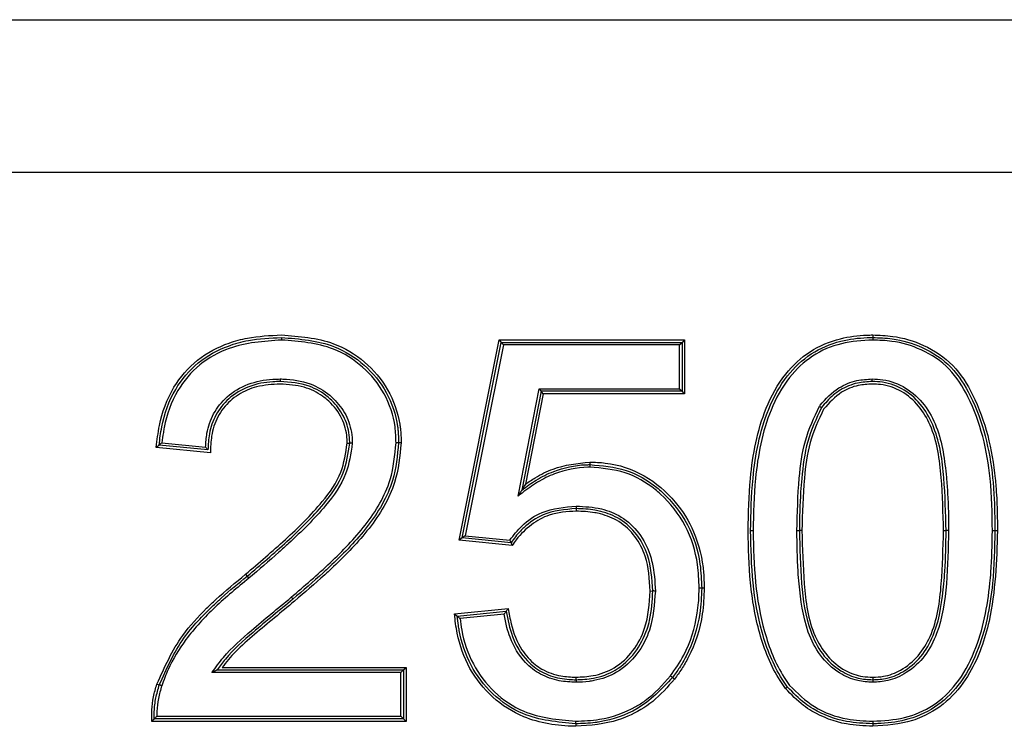
# Model space of a CAD drawing. Units: millimetres. Extents: x 7 to 286, y 8 to 196.
# Drawn here: x 137 to 138, y 127 to 127 of the extents above; entities that cross this region are included whole.
import ezdxf

# ---------------------------------------------------------------- set-up
doc = ezdxf.new("R2010")
doc.units = ezdxf.units.MM

msp = doc.modelspace()

# ---------------------------------------------------------------- linework, layer by layer
at = {"color": 7, "linetype": 'Continuous', "lineweight": 25}
for p, q in [((135.41698, 127.36617), (138.78562, 127.36617)), ((135.41698, 127.24617), (138.78562, 127.24617)), ((137.2066, 126.95671), (137.23812, 127.11432)), ((137.23812, 127.11432), (137.23977, 127.11232)), ((137.23812, 127.11432), (137.38407, 127.11432)), ((137.38407, 127.11432), (137.38207, 127.11232)), ((137.38407, 127.11432), (137.38407, 127.07186)), ((137.20899, 126.95848), (137.23977, 127.11232)), ((137.2414, 127.11032), (137.21139, 126.96025)), ((137.2414, 127.11032), (137.23977, 127.11232)), ((137.23977, 127.11232), (137.38207, 127.11232)), ((137.38007, 127.11032), (137.2414, 127.11032)), ((137.38007, 127.11032), (137.38207, 127.11232)), ((137.38007, 127.07586), (137.38007, 127.11032)), ((137.38207, 127.11232), (137.38207, 127.07386)), ((137.25296, 126.99143), (137.26955, 127.07586)), ((137.26955, 127.07586), (137.2712, 127.07386)), ((137.26955, 127.07586), (137.38007, 127.07586)), ((137.38007, 127.07586), (137.38207, 127.07386)), ((137.2712, 127.07386), (137.25593, 126.99616)), ((137.27284, 127.07186), (137.25889, 127.00084)), ((137.38207, 127.07386), (137.2712, 127.07386)), ((137.27284, 127.07186), (137.2712, 127.07386)), ((137.38407, 127.07186), (137.27284, 127.07186)), ((137.38407, 127.07186), (137.38207, 127.07386)), ((137.01092, 127.0255), (136.96831, 127.02977)), ((137.00899, 127.02771), (136.97053, 127.03155)), ((136.97275, 127.03334), (137.00708, 127.02991)), ((137.21139, 126.96025), (137.20899, 126.95848)), ((137.21139, 126.96025), (137.24648, 126.95674)), ((137.20899, 126.95848), (137.2066, 126.95671)), ((137.24843, 126.95252), (137.2066, 126.95671)), ((137.24745, 126.95463), (137.20899, 126.95848)), ((137.35699, 126.91673), (137.35899, 126.91677)), ((137.20294, 126.89873), (137.24526, 126.90296)), ((137.20515, 126.89694), (137.24361, 126.90078)), ((137.24196, 126.89861), (137.20736, 126.89515)), ((137.16084, 126.85263), (137.01211, 126.85263)), ((137.01609, 126.85463), (137.16284, 126.85463)), ((137.02007, 126.85663), (137.16484, 126.85663)), ((137.16284, 126.85463), (137.16084, 126.85263)), ((137.16084, 126.81817), (137.16084, 126.85263)), ((137.16284, 126.85463), (137.16484, 126.85663)), ((137.16284, 126.85463), (137.16284, 126.81617)), ((137.16484, 126.85663), (137.16484, 126.81417)), ((137.16484, 126.81417), (136.96469, 126.81417)), ((137.16284, 126.81617), (136.96669, 126.81617)), ((136.96868, 126.81817), (137.16084, 126.81817)), ((137.16284, 126.81617), (137.16084, 126.81817)), ((137.16284, 126.81617), (137.16484, 126.81417))]:
    msp.add_line(p, q, dxfattribs=at)
at = {"color": 7, "linetype": 'Continuous', "lineweight": 25, "flags": 128}
for points in [[(137.43792, 126.96415), (137.43753, 126.96415), (137.43715, 126.96414), (137.43681, 126.96414), (137.4365, 126.96413), (137.43625, 126.96413), (137.43607, 126.96413), (137.43595, 126.96413), (137.43592, 126.96413)], [(137.47238, 126.96427), (137.47277, 126.96426), (137.47314, 126.96426), (137.47349, 126.96426), (137.47379, 126.96425), (137.47404, 126.96425), (137.47423, 126.96425), (137.47434, 126.96425), (137.47438, 126.96425)], [(137.58776, 126.96423), (137.58815, 126.96423), (137.58853, 126.96424), (137.58888, 126.96424), (137.58918, 126.96424), (137.58942, 126.96424), (137.58961, 126.96424), (137.58972, 126.96424), (137.58976, 126.96425)], [(137.63022, 126.96411), (137.62984, 126.96411), (137.62946, 126.96411), (137.62912, 126.96412), (137.62881, 126.96412), (137.62856, 126.96412), (137.62838, 126.96412), (137.62826, 126.96412), (137.62823, 126.96413)], [(137.361, 126.91674), (137.3606, 126.91674), (137.36023, 126.91675), (137.35988, 126.91676), (137.35958, 126.91676), (137.35933, 126.91676), (137.35915, 126.91677), (137.35903, 126.91677), (137.35899, 126.91677)], [(136.97262, 126.84224), (136.97225, 126.84236), (136.97189, 126.84247), (136.97156, 126.84258), (136.97127, 126.84267), (136.97103, 126.84275), (136.97086, 126.8428), (136.97075, 126.84284), (136.97071, 126.84285)]]:
    msp.add_lwpolyline(points, dxfattribs=at)
at = {"color": 7, "linetype": 'Continuous', "lineweight": 25}
for centre, radius, start, end in [((137.56448, 127.12555), 0.49788, 181.0792, 181.30955), ((137.47582, 126.89823), 0.06603, 89.51472, 91.25263), ((137.57835, 125.06388), 1.9004, 89.59577, 89.65597), ((137.62695, 126.9342), 0.02995, 87.56172, 91.39385), ((136.85817, 126.77688), 0.23657, 39.81742, 40.30192), ((136.76884, 126.7117), 0.347, 38.30804, 38.63866), ((137.38526, 127.17593), 0.40787, 220.35894, 220.64), ((137.07253, 127.12634), 0.30122, 249.86437, 250.24429), ((136.68802, 125.93026), 1.14667, 53.22524, 53.32519), ((137.43515, 126.922), 0.09512, 230.37751, 231.58369), ((136.89918, 126.805), 0.39925, 1.05075, 1.33801), ((137.69747, 126.81964), 0.39918, 181.05072, 181.33803), ((137.77771, 126.804), 0.24578, 178.06064, 178.52737), ((137.61764, 126.8146), 0.0856, 180.18306, 181.52299)]:
    msp.add_arc(centre, radius, start, end, dxfattribs=at)
for points, knots in [([(136.96831, 127.02977), (136.96898, 127.03548), (136.9709, 127.05186), (136.97989, 127.07682), (136.99975, 127.09968), (137.02121, 127.11102), (137.0438, 127.11711), (137.05774, 127.11775), (137.06672, 127.11817)], [0, 0, 0, 0, 0.116747, 0.334838, 0.52677, 0.717937, 0.818132, 1, 1, 1, 1]), ([(136.97053, 127.03155), (136.97112, 127.03632), (136.97298, 127.05152), (136.98129, 127.07507), (137.00027, 127.09743), (137.0214, 127.10897), (137.04385, 127.11513), (137.05799, 127.11577), (137.06669, 127.11617)], [0, 0, 0, 0, 0.100843, 0.321733, 0.513286, 0.703678, 0.817882, 1, 1, 1, 1]), ([(137.06673, 127.11417), (137.05275, 127.11319), (137.02982, 127.11158), (137.00157, 127.0958), (136.98302, 127.07406), (136.97614, 127.05424), (136.97359, 127.04011), (136.97309, 127.03607), (136.97275, 127.03334)], [0, 0, 0, 0, 0.3011759, 0.4938371, 0.6872106, 0.9113724, 0.940183, 1, 1, 1, 1]), ([(137.06669, 127.11617), (137.08102, 127.11507), (137.10469, 127.11325), (137.13299, 127.09548), (137.15087, 127.07359), (137.15712, 127.05436), (137.15884, 127.0408), (137.15893, 127.03651), (137.159, 127.03336)], [0, 0, 0, 0, 0.305868, 0.505181, 0.704148, 0.90716, 0.931897, 1, 1, 1, 1]), ([(137.06672, 127.11817), (137.08077, 127.11712), (137.10439, 127.11535), (137.13322, 127.09801), (137.1519, 127.07591), (137.15864, 127.05636), (137.16079, 127.04204), (137.16091, 127.03709), (137.16099, 127.03335)], [0, 0, 0, 0, 0.2936826, 0.4937021, 0.6936461, 0.8953589, 0.920838, 1, 1, 1, 1]), ([(137.15699, 127.03336), (137.15684, 127.03755), (137.15637, 127.05088), (137.14901, 127.07261), (137.13165, 127.09396), (137.10395, 127.11132), (137.08078, 127.11309), (137.06673, 127.11417)], [0, 0, 0, 0, 0.0927178, 0.2951688, 0.4939671, 0.6928928, 1, 1, 1, 1]), ([(137.43392, 126.96414), (137.43424, 126.97785), (137.43499, 127.01042), (137.44313, 127.05326), (137.46135, 127.08702), (137.48189, 127.10634), (137.50479, 127.1158), (137.52197, 127.11803), (137.53051, 127.11815), (137.53208, 127.11817)], [0, 0, 0, 0, 0.199483, 0.473889, 0.623895, 0.749867, 0.875854, 0.977148, 1, 1, 1, 1]), ([(137.43592, 126.96413), (137.43624, 126.9779), (137.43699, 127.01024), (137.44507, 127.05255), (137.46286, 127.08562), (137.48282, 127.10451), (137.5053, 127.11386), (137.52217, 127.11603), (137.5306, 127.11615), (137.53207, 127.11617)], [0, 0, 0, 0, 0.203506, 0.477856, 0.625821, 0.750735, 0.875533, 0.978234, 1, 1, 1, 1]), ([(137.53205, 127.11417), (137.52377, 127.11368), (137.50722, 127.11271), (137.48393, 127.10274), (137.46444, 127.08436), (137.44695, 127.05178), (137.43899, 127.00993), (137.43824, 126.97785), (137.43792, 126.96415)], [0, 0, 0, 0, 0.123783, 0.247327, 0.370873, 0.518458, 0.794441, 1, 1, 1, 1]), ([(137.53207, 127.11617), (137.53207, 127.11615), (137.53207, 127.1161), (137.53206, 127.11576), (137.53207, 127.11529), (137.53206, 127.11474), (137.53206, 127.11437), (137.53205, 127.11417)], [0, 0, 0, 0, 0.214567, 0.429198, 0.643954, 0.807047, 1, 1, 1, 1]), ([(137.62622, 126.96414), (137.626, 126.97786), (137.62541, 127.01375), (137.6149, 127.05825), (137.59351, 127.09275), (137.57144, 127.10724), (137.55014, 127.11351), (137.53709, 127.11398), (137.53205, 127.11417)], [0, 0, 0, 0, 0.205962, 0.5389, 0.671097, 0.804483, 0.924527, 1, 1, 1, 1]), ([(137.53208, 127.11817), (137.53208, 127.11797), (137.53208, 127.11759), (137.53208, 127.11705), (137.53207, 127.11658), (137.53207, 127.11623), (137.53207, 127.11619), (137.53207, 127.11617)], [0, 0, 0, 0, 0.192766, 0.35621, 0.570927, 0.785501, 1, 1, 1, 1]), ([(137.53207, 127.11617), (137.5372, 127.11598), (137.55052, 127.11549), (137.57233, 127.10907), (137.59494, 127.09421), (137.61677, 127.05914), (137.62509, 127.02359), (137.62789, 126.9875), (137.62809, 126.9737), (137.62823, 126.96413)], [0, 0, 0, 0, 0.07563, 0.196539, 0.331511, 0.464821, 0.796139, 0.858567, 1, 1, 1, 1]), ([(137.53208, 127.11817), (137.53732, 127.11797), (137.55101, 127.11747), (137.57336, 127.11084), (137.59648, 127.09554), (137.61869, 127.05984), (137.6271, 127.02379), (137.62989, 126.98743), (137.63009, 126.97368), (137.63022, 126.96411)], [0, 0, 0, 0, 0.076135, 0.198853, 0.334561, 0.469093, 0.799927, 0.860814, 1, 1, 1, 1]), ([(137.00708, 127.02991), (137.00732, 127.03358), (137.00791, 127.04259), (137.0128, 127.05675), (137.0238, 127.07074), (137.0403, 127.08049), (137.0553, 127.0833), (137.06387, 127.08351), (137.06585, 127.08355)], [0, 0, 0, 0, 0.123597, 0.303499, 0.4946, 0.711285, 0.933463, 1, 1, 1, 1]), ([(137.06585, 127.08355), (137.06657, 127.08354), (137.07452, 127.08336), (137.08856, 127.08135), (137.10256, 127.07317), (137.11256, 127.0634), (137.12006, 127.05186), (137.12238, 127.04015), (137.12252, 127.03385), (137.12254, 127.033)], [0, 0, 0, 0, 0.025638, 0.281907, 0.492049, 0.587047, 0.776448, 0.969697, 1, 1, 1, 1]), ([(137.06585, 127.08355), (137.06585, 127.08336), (137.06585, 127.08298), (137.06585, 127.08243), (137.06585, 127.08196), (137.06585, 127.08162), (137.06585, 127.08157), (137.06585, 127.08155)], [0, 0, 0, 0, 0.1881442, 0.3562082, 0.57092, 0.7854975, 1, 1, 1, 1]), ([(137.4901, 127.06215), (137.49031, 127.06241), (137.49471, 127.06785), (137.50351, 127.07656), (137.51847, 127.08281), (137.52762, 127.08332), (137.53166, 127.08355)], [0, 0, 0, 0, 0.020707, 0.43419, 0.750722, 1, 1, 1, 1]), ([(137.53165, 127.08155), (137.53165, 127.08157), (137.53165, 127.08162), (137.53165, 127.08196), (137.53165, 127.08245), (137.53166, 127.083), (137.53166, 127.08338), (137.53166, 127.08355)], [0, 0, 0, 0, 0.214498, 0.429071, 0.643778, 0.830213, 1, 1, 1, 1]), ([(137.53166, 127.08355), (137.53445, 127.08344), (137.54363, 127.08308), (137.55882, 127.07728), (137.57345, 127.06376), (137.58608, 127.03983), (137.58927, 127.01527), (137.5915, 126.98792), (137.59166, 126.97395), (137.59176, 126.96423)], [0, 0, 0, 0, 0.056107, 0.184178, 0.316149, 0.447955, 0.719627, 0.804867, 1, 1, 1, 1]), ([(137.06585, 127.08155), (137.06391, 127.08151), (137.05558, 127.08131), (137.04107, 127.0786), (137.02516, 127.06922), (137.01457, 127.05577), (137.00967, 127.04143), (137.0092, 127.03199), (137.00899, 127.02771)], [0, 0, 0, 0, 0.0658174, 0.2835579, 0.4942004, 0.6792516, 0.8544482, 1, 1, 1, 1]), ([(137.06585, 127.07955), (137.05956, 127.07921), (137.04807, 127.07858), (137.03247, 127.07177), (137.02231, 127.06292), (137.01518, 127.05163), (137.01133, 127.03958), (137.01105, 127.0299), (137.01092, 127.0255)], [0, 0, 0, 0, 0.214637, 0.392399, 0.574521, 0.667806, 0.849211, 1, 1, 1, 1]), ([(137.12053, 127.033), (137.12051, 127.03382), (137.12037, 127.03986), (137.11818, 127.05109), (137.11096, 127.06216), (137.10137, 127.07153), (137.08719, 127.07997), (137.07364, 127.08097), (137.06585, 127.08155)], [0, 0, 0, 0, 0.030461, 0.222537, 0.411156, 0.506378, 0.716161, 1, 1, 1, 1]), ([(137.11853, 127.03299), (137.11849, 127.03446), (137.11832, 127.04107), (137.11509, 127.05334), (137.10689, 127.06385), (137.09669, 127.0722), (137.08397, 127.07841), (137.07222, 127.07915), (137.06585, 127.07955)], [0, 0, 0, 0, 0.056189, 0.253099, 0.47281, 0.552958, 0.757387, 1, 1, 1, 1]), ([(137.53165, 127.08155), (137.52777, 127.08134), (137.51898, 127.08086), (137.50862, 127.0764), (137.49905, 127.06969), (137.49467, 127.06448), (137.49174, 127.061)], [0, 0, 0, 0, 0.249108, 0.56418, 0.709146, 1, 1, 1, 1]), ([(137.53164, 127.07955), (137.52797, 127.07935), (137.51957, 127.07888), (137.50536, 127.0731), (137.49778, 127.06471), (137.49339, 127.05985)], [0, 0, 0, 0, 0.247384, 0.564485, 1, 1, 1, 1]), ([(137.58776, 126.96423), (137.58742, 126.97812), (137.58674, 127.00598), (137.58209, 127.0403), (137.56881, 127.06285), (137.55531, 127.07458), (137.54179, 127.07922), (137.53383, 127.07948), (137.53164, 127.07955)], [0, 0, 0, 0, 0.292427, 0.586472, 0.709778, 0.833179, 0.954167, 1, 1, 1, 1]), ([(137.58976, 126.96425), (137.58944, 126.9781), (137.58881, 127.00527), (137.58415, 127.03908), (137.57188, 127.06248), (137.55778, 127.07551), (137.54316, 127.0811), (137.53435, 127.08145), (137.53165, 127.08155)], [0, 0, 0, 0, 0.28492, 0.558978, 0.689221, 0.819284, 0.944689, 1, 1, 1, 1]), ([(137.47238, 126.96427), (137.47273, 126.97803), (137.47333, 127.00166), (137.47755, 127.03524), (137.48593, 127.05321), (137.4901, 127.06215)], [0, 0, 0, 0, 0.411567, 0.707192, 1, 1, 1, 1]), ([(137.49174, 127.061), (137.48767, 127.05228), (137.47943, 127.03462), (137.47676, 127.01162), (137.47466, 126.98821), (137.4745, 126.97447), (137.47438, 126.96425)], [0, 0, 0, 0, 0.289023, 0.585248, 0.691434, 1, 1, 1, 1]), ([(137.49339, 127.05985), (137.4894, 127.05121), (137.48143, 127.03393), (137.47732, 127.00118), (137.47673, 126.978), (137.47638, 126.96426)], [0, 0, 0, 0, 0.289683, 0.578639, 1, 1, 1, 1]), ([(137.4901, 127.06215), (137.49019, 127.06208), (137.49032, 127.062), (137.49062, 127.06179), (137.49099, 127.06152), (137.49141, 127.06124), (137.49169, 127.06104), (137.49173, 127.06101), (137.49174, 127.061)], [0, 0, 0, 0, 0.109124, 0.144256, 0.358112, 0.572469, 0.78686, 1, 1, 1, 1]), ([(136.96831, 127.02977), (136.96834, 127.02979), (136.9686, 127.02999), (136.96912, 127.03042), (136.96976, 127.03094), (136.97023, 127.03131), (136.97048, 127.03152), (136.97052, 127.03154), (136.97053, 127.03155)], [0, 0, 0, 0, 0.033628, 0.254215, 0.527936, 0.723896, 0.861284, 1, 1, 1, 1]), ([(136.97275, 127.03334), (136.97272, 127.03331), (136.97247, 127.03311), (136.97195, 127.03269), (136.9713, 127.03217), (136.97084, 127.0318), (136.97058, 127.03159), (136.97055, 127.03157), (136.97053, 127.03155)], [0, 0, 0, 0, 0.032392, 0.254437, 0.528096, 0.723789, 0.861938, 1, 1, 1, 1]), ([(137.00708, 127.02991), (137.0071, 127.02988), (137.00733, 127.02962), (137.00778, 127.02909), (137.00834, 127.02845), (137.00874, 127.028), (137.00895, 127.02775), (137.00898, 127.02772), (137.00899, 127.02771)], [0, 0, 0, 0, 0.032723, 0.262444, 0.538695, 0.731978, 0.865537, 1, 1, 1, 1]), ([(137.03859, 126.9299), (137.04914, 126.93893), (137.07023, 126.95701), (137.09651, 126.98269), (137.11492, 127.00836), (137.1174, 127.02525), (137.11853, 127.03299)], [0, 0, 0, 0, 0.3108162, 0.6220011, 0.8268217, 1, 1, 1, 1]), ([(137.03988, 126.92837), (137.0504, 126.93738), (137.07141, 126.95538), (137.09797, 126.98133), (137.11685, 127.00748), (137.11939, 127.02508), (137.12053, 127.033)], [0, 0, 0, 0, 0.306167, 0.611433, 0.825139, 1, 1, 1, 1]), ([(137.12254, 127.033), (137.12136, 127.02481), (137.11877, 127.00674), (137.09958, 126.98011), (137.08018, 126.96121), (137.0596, 126.94254), (137.04903, 126.93354), (137.04113, 126.9268)], [0, 0, 0, 0, 0.178424, 0.393577, 0.696722, 0.773151, 1, 1, 1, 1]), ([(137.07446, 126.9118), (137.08484, 126.92071), (137.10545, 126.93842), (137.13376, 126.96763), (137.15375, 127.00005), (137.15604, 127.02354), (137.15699, 127.03336)], [0, 0, 0, 0, 0.270332, 0.537265, 0.806524, 1, 1, 1, 1]), ([(137.159, 127.03336), (137.15802, 127.02333), (137.15569, 126.99941), (137.13544, 126.96649), (137.11421, 126.94458), (137.09415, 126.92607), (137.08376, 126.91715), (137.07576, 126.91028)], [0, 0, 0, 0, 0.195306, 0.465945, 0.732045, 0.793728, 1, 1, 1, 1]), ([(137.16099, 127.03335), (137.15994, 127.02278), (137.15749, 126.99834), (137.13679, 126.96501), (137.11553, 126.94305), (137.09539, 126.92451), (137.08501, 126.91559), (137.07702, 126.90873)], [0, 0, 0, 0, 0.203508, 0.470542, 0.735379, 0.796151, 1, 1, 1, 1]), ([(137.11853, 127.03299), (137.11872, 127.03299), (137.1191, 127.03299), (137.11965, 127.03299), (137.12012, 127.03299), (137.12047, 127.03299), (137.12051, 127.033), (137.12053, 127.033)], [0, 0, 0, 0, 0.184786, 0.356135, 0.570624, 0.785503, 1, 1, 1, 1]), ([(137.12254, 127.033), (137.12234, 127.033), (137.12197, 127.033), (137.12142, 127.033), (137.12094, 127.033), (137.1206, 127.033), (137.12056, 127.033), (137.12053, 127.033)], [0, 0, 0, 0, 0.184693, 0.355956, 0.571761, 0.785611, 1, 1, 1, 1]), ([(137.159, 127.03336), (137.15897, 127.03336), (137.15893, 127.03336), (137.15858, 127.03336), (137.15811, 127.03336), (137.15756, 127.03336), (137.15719, 127.03336), (137.15699, 127.03336)], [0, 0, 0, 0, 0.21454, 0.429464, 0.643996, 0.811125, 1, 1, 1, 1]), ([(137.16099, 127.03335), (137.16079, 127.03335), (137.16042, 127.03335), (137.15987, 127.03335), (137.1594, 127.03335), (137.15906, 127.03336), (137.15902, 127.03336), (137.159, 127.03336)], [0, 0, 0, 0, 0.18886, 0.356494, 0.571171, 0.785316, 1, 1, 1, 1]), ([(137.30941, 127.01417), (137.30893, 127.01416), (137.29954, 127.01397), (137.2851, 127.01112), (137.26813, 127.00269), (137.25904, 126.996), (137.25401, 126.99222), (137.25296, 126.99143)], [0, 0, 0, 0, 0.022901, 0.454854, 0.6957, 0.936244, 1, 1, 1, 1]), ([(137.25593, 126.99616), (137.25966, 126.99889), (137.26749, 127.00464), (137.28393, 127.01273), (137.29815, 127.01588), (137.3078, 127.01613), (137.30892, 127.01616), (137.30941, 127.01617)], [0, 0, 0, 0, 0.2385, 0.501313, 0.942087, 0.97464, 1, 1, 1, 1]), ([(137.25889, 127.00084), (137.26141, 127.00256), (137.2682, 127.00721), (137.28449, 127.01546), (137.29956, 127.0171), (137.30942, 127.01817)], [0, 0, 0, 0, 0.169301, 0.456217, 1, 1, 1, 1]), ([(137.30942, 127.01817), (137.30942, 127.01797), (137.30942, 127.0176), (137.30941, 127.01705), (137.30941, 127.01658), (137.30941, 127.01623), (137.30941, 127.01619), (137.30941, 127.01617)], [0, 0, 0, 0, 0.186226, 0.356201, 0.570987, 0.785492, 1, 1, 1, 1]), ([(137.30941, 127.01617), (137.31912, 127.01535), (137.33807, 127.01376), (137.35654, 127.00294), (137.37318, 126.98872), (137.38803, 126.96976), (137.39658, 126.94248), (137.39722, 126.92536), (137.39746, 126.91905)], [0, 0, 0, 0, 0.198033, 0.386988, 0.425587, 0.648386, 0.870354, 1, 1, 1, 1]), ([(137.30941, 127.01617), (137.30941, 127.01615), (137.30941, 127.0161), (137.30941, 127.01576), (137.30941, 127.01529), (137.30942, 127.01473), (137.30941, 127.01436), (137.30941, 127.01417)], [0, 0, 0, 0, 0.21453, 0.429135, 0.643875, 0.813589, 1, 1, 1, 1]), ([(137.39545, 126.91905), (137.39522, 126.92526), (137.3946, 126.94207), (137.38623, 126.9688), (137.37169, 126.98737), (137.35543, 127.00125), (137.33741, 127.01182), (137.31889, 127.01337), (137.30941, 127.01417)], [0, 0, 0, 0, 0.130437, 0.352714, 0.575331, 0.613943, 0.802173, 1, 1, 1, 1]), ([(137.30942, 127.01817), (137.31349, 127.01803), (137.32828, 127.01754), (137.35316, 127.00915), (137.37683, 126.98884), (137.39334, 126.96227), (137.39895, 126.93814), (137.39935, 126.92309), (137.39946, 126.91906)], [0, 0, 0, 0, 0.081909, 0.297515, 0.511868, 0.697098, 0.918741, 1, 1, 1, 1]), ([(137.25889, 127.00084), (137.25886, 127.0008), (137.25823, 126.99982), (137.25732, 126.99839), (137.25641, 126.99691), (137.25606, 126.99637), (137.25595, 126.99619), (137.25594, 126.99617), (137.25593, 126.99616)], [0, 0, 0, 0, 0.024699, 0.56183, 0.809988, 0.902449, 0.956719, 1, 1, 1, 1]), ([(137.25593, 126.99616), (137.25592, 126.99615), (137.25591, 126.99613), (137.25579, 126.99594), (137.25545, 126.9954), (137.25452, 126.99392), (137.25362, 126.99247), (137.25299, 126.99147), (137.25296, 126.99143)], [0, 0, 0, 0, 0.043102, 0.097056, 0.1882, 0.434979, 0.975202, 1, 1, 1, 1]), ([(137.24648, 126.95674), (137.24951, 126.96061), (137.25645, 126.96948), (137.27383, 126.98143), (137.28951, 126.98277), (137.29877, 126.98355)], [0, 0, 0, 0, 0.2413774, 0.5518992, 1, 1, 1, 1]), ([(137.29877, 126.98355), (137.29877, 126.98338), (137.29877, 126.983), (137.29877, 126.98245), (137.29877, 126.98196), (137.29878, 126.98162), (137.29878, 126.98157), (137.29878, 126.98155)], [0, 0, 0, 0, 0.170842, 0.356277, 0.570976, 0.785491, 1, 1, 1, 1]), ([(137.29877, 126.98355), (137.30542, 126.98319), (137.31767, 126.98253), (137.3352, 126.97552), (137.3488, 126.96289), (137.35565, 126.94955), (137.36007, 126.93413), (137.36059, 126.92434), (137.361, 126.91674)], [0, 0, 0, 0, 0.191953, 0.353701, 0.53609, 0.717304, 0.780804, 1, 1, 1, 1]), ([(137.29878, 126.98155), (137.28976, 126.98084), (137.27451, 126.97964), (137.26095, 126.96983), (137.25277, 126.96207), (137.24975, 126.95785), (137.24745, 126.95463)], [0, 0, 0, 0, 0.4396, 0.743436, 0.804534, 1, 1, 1, 1]), ([(137.29878, 126.97955), (137.2915, 126.97911), (137.2789, 126.97835), (137.26282, 126.96926), (137.25364, 126.96024), (137.24946, 126.95405), (137.24843, 126.95252)], [0, 0, 0, 0, 0.360935, 0.625225, 0.907377, 1, 1, 1, 1]), ([(137.35899, 126.91677), (137.35837, 126.92637), (137.35736, 126.94207), (137.34716, 126.96163), (137.3341, 126.97386), (137.32178, 126.97859), (137.31021, 126.98114), (137.30372, 126.98137), (137.29878, 126.98155)], [0, 0, 0, 0, 0.284124, 0.465024, 0.645725, 0.806581, 0.852729, 1, 1, 1, 1]), ([(137.29878, 126.98155), (137.29878, 126.98153), (137.29878, 126.98149), (137.29878, 126.98114), (137.29878, 126.98066), (137.29878, 126.9801), (137.29878, 126.97973), (137.29878, 126.97955)], [0, 0, 0, 0, 0.214483, 0.429041, 0.643733, 0.829163, 1, 1, 1, 1]), ([(137.35699, 126.91673), (137.3564, 126.92607), (137.35545, 126.94123), (137.34572, 126.96013), (137.33329, 126.97196), (137.32141, 126.97661), (137.3101, 126.97914), (137.30366, 126.97937), (137.29878, 126.97955)], [0, 0, 0, 0, 0.2851163, 0.4632806, 0.6426374, 0.8017166, 0.8500674, 1, 1, 1, 1]), ([(137.46349, 126.83999), (137.46203, 126.84209), (137.45282, 126.85528), (137.44178, 126.88324), (137.43488, 126.92338), (137.43424, 126.95049), (137.43392, 126.96414)], [0, 0, 0, 0, 0.059283, 0.372595, 0.683876, 1, 1, 1, 1]), ([(137.46507, 126.84123), (137.46362, 126.8433), (137.45453, 126.85632), (137.44374, 126.88384), (137.43688, 126.92355), (137.43624, 126.95042), (137.43592, 126.96413)], [0, 0, 0, 0, 0.05926, 0.371484, 0.679487, 1, 1, 1, 1]), ([(137.43792, 126.96415), (137.43824, 126.95051), (137.43887, 126.92381), (137.44565, 126.88446), (137.45629, 126.8573), (137.46522, 126.8445), (137.46664, 126.84247)], [0, 0, 0, 0, 0.32236, 0.630946, 0.941543, 1, 1, 1, 1]), ([(137.53207, 126.84494), (137.52808, 126.84518), (137.51891, 126.84575), (137.504, 126.85246), (137.4898, 126.86551), (137.47792, 126.88977), (137.47492, 126.91288), (137.47263, 126.93959), (137.47249, 126.95358), (137.47238, 126.96427)], [0, 0, 0, 0, 0.080038, 0.183929, 0.321928, 0.459823, 0.718595, 0.785028, 1, 1, 1, 1]), ([(137.47438, 126.96425), (137.47467, 126.95036), (137.47524, 126.9238), (137.47986, 126.89051), (137.4914, 126.86677), (137.5051, 126.85418), (137.51945, 126.84771), (137.52824, 126.84717), (137.53207, 126.84694)], [0, 0, 0, 0, 0.285943, 0.547196, 0.683408, 0.819866, 0.921437, 1, 1, 1, 1]), ([(137.47638, 126.96426), (137.47672, 126.95036), (137.4774, 126.92248), (137.4819, 126.88783), (137.49574, 126.86511), (137.509, 126.85403), (137.522, 126.84939), (137.52943, 126.84906), (137.53207, 126.84894)], [0, 0, 0, 0, 0.293543, 0.588655, 0.71658, 0.843969, 0.944515, 1, 1, 1, 1]), ([(137.63022, 126.96411), (137.62947, 126.94023), (137.62825, 126.9018), (137.61276, 126.85664), (137.59339, 126.83085), (137.57634, 126.81972), (137.55592, 126.81188), (137.54265, 126.81101), (137.53201, 126.81032)], [0, 0, 0, 0, 0.34601, 0.556841, 0.682551, 0.808635, 0.846586, 1, 1, 1, 1]), ([(137.53204, 126.81432), (137.54045, 126.81481), (137.55708, 126.81576), (137.5804, 126.82576), (137.59969, 126.84405), (137.6171, 126.8765), (137.62295, 126.90747), (137.62579, 126.93949), (137.62603, 126.95324), (137.62622, 126.96414)], [0, 0, 0, 0, 0.125681, 0.248624, 0.371333, 0.517553, 0.793813, 0.83658, 1, 1, 1, 1]), ([(137.53207, 126.84694), (137.53589, 126.84717), (137.54477, 126.8477), (137.55895, 126.85419), (137.57234, 126.86645), (137.58425, 126.88985), (137.58719, 126.9127), (137.58951, 126.93958), (137.58965, 126.95354), (137.58976, 126.96425)], [0, 0, 0, 0, 0.078152, 0.181997, 0.313236, 0.444464, 0.713259, 0.779927, 1, 1, 1, 1]), ([(137.59176, 126.96423), (137.59146, 126.95026), (137.59087, 126.92309), (137.58611, 126.88913), (137.57394, 126.86518), (137.56004, 126.85248), (137.54531, 126.84574), (137.53605, 126.84518), (137.53207, 126.84494)], [0, 0, 0, 0, 0.2819159, 0.5483472, 0.6812516, 0.8142575, 0.9202519, 1, 1, 1, 1]), ([(137.53207, 126.84894), (137.53487, 126.84907), (137.54248, 126.84941), (137.55542, 126.85435), (137.5685, 126.86523), (137.58215, 126.88782), (137.58675, 126.92236), (137.58743, 126.9503), (137.58776, 126.96423)], [0, 0, 0, 0, 0.058754, 0.15967, 0.284601, 0.409799, 0.705803, 1, 1, 1, 1]), ([(137.62823, 126.96413), (137.62791, 126.95034), (137.62718, 126.91796), (137.61895, 126.87575), (137.60128, 126.84279), (137.58151, 126.82399), (137.55887, 126.81454), (137.54191, 126.81245), (137.53338, 126.81234), (137.53207, 126.81232)], [0, 0, 0, 0, 0.203889, 0.478713, 0.625429, 0.749477, 0.873877, 0.980712, 1, 1, 1, 1]), ([(137.24648, 126.95674), (137.2465, 126.9567), (137.24662, 126.95645), (137.24683, 126.95598), (137.24709, 126.95541), (137.24729, 126.95498), (137.24743, 126.95469), (137.24745, 126.95465), (137.24745, 126.95463)], [0, 0, 0, 0, 0.040347, 0.244787, 0.4569, 0.644698, 0.822223, 1, 1, 1, 1]), ([(137.24745, 126.95463), (137.24747, 126.95461), (137.24749, 126.95457), (137.24761, 126.95428), (137.24782, 126.95385), (137.24807, 126.95328), (137.2483, 126.95282), (137.24841, 126.95256), (137.24843, 126.95252)], [0, 0, 0, 0, 0.177854, 0.355803, 0.54349, 0.75517, 0.960498, 1, 1, 1, 1]), ([(136.96883, 126.84353), (136.9748, 126.85681), (136.9847, 126.87882), (137.00344, 126.89893), (137.0201, 126.91484), (137.03063, 126.92341), (137.03859, 126.9299)], [0, 0, 0, 0, 0.385052, 0.638368, 0.726116, 1, 1, 1, 1]), ([(136.97071, 126.84285), (136.97642, 126.85562), (136.98689, 126.879), (137.00687, 126.89959), (137.02388, 126.91544), (137.03301, 126.92282), (137.03988, 126.92837)], [0, 0, 0, 0, 0.373541, 0.684188, 0.762321, 1, 1, 1, 1]), ([(137.04113, 126.9268), (137.03209, 126.91941), (137.01422, 126.90477), (136.99226, 126.88094), (136.97899, 126.85934), (136.9742, 126.8465), (136.97262, 126.84224)], [0, 0, 0, 0, 0.317207, 0.627586, 0.876646, 1, 1, 1, 1]), ([(137.361, 126.91674), (137.36027, 126.9063), (137.35906, 126.88868), (137.34732, 126.86645), (137.33189, 126.85206), (137.31762, 126.84705), (137.30674, 126.84519), (137.30201, 126.84504), (137.29859, 126.84494)], [0, 0, 0, 0, 0.290197, 0.489651, 0.690223, 0.867392, 0.904305, 1, 1, 1, 1]), ([(137.2986, 126.84694), (137.30319, 126.84716), (137.31388, 126.84769), (137.3308, 126.85386), (137.34578, 126.8677), (137.35331, 126.88235), (137.35806, 126.89877), (137.35859, 126.90897), (137.35899, 126.91677)], [0, 0, 0, 0, 0.132482, 0.308377, 0.507457, 0.706652, 0.775881, 1, 1, 1, 1]), ([(137.2986, 126.84894), (137.3031, 126.84916), (137.31351, 126.84967), (137.32994, 126.85572), (137.34426, 126.86915), (137.3552, 126.89013), (137.35632, 126.90677), (137.35699, 126.91673)], [0, 0, 0, 0, 0.133909, 0.31006, 0.508511, 0.705771, 1, 1, 1, 1]), ([(137.37289, 126.84994), (137.3766, 126.85527), (137.3869, 126.87011), (137.39299, 126.89063), (137.39523, 126.90864), (137.39537, 126.91526), (137.39545, 126.91905)], [0, 0, 0, 0, 0.26309, 0.731445, 0.846269, 1, 1, 1, 1]), ([(137.39746, 126.91905), (137.39718, 126.91233), (137.39642, 126.89385), (137.38936, 126.87256), (137.38032, 126.85657), (137.37638, 126.85127), (137.3745, 126.84874)], [0, 0, 0, 0, 0.2679786, 0.7366563, 0.8743245, 1, 1, 1, 1]), ([(137.39946, 126.91906), (137.39918, 126.91225), (137.39841, 126.89345), (137.39124, 126.87184), (137.38203, 126.85552), (137.37801, 126.85011), (137.37605, 126.84748)], [0, 0, 0, 0, 0.266383, 0.736211, 0.871714, 1, 1, 1, 1]), ([(137.39746, 126.91905), (137.39743, 126.91905), (137.39739, 126.91905), (137.39704, 126.91905), (137.39657, 126.91905), (137.39603, 126.91905), (137.39565, 126.91905), (137.39545, 126.91905)], [0, 0, 0, 0, 0.214509, 0.429401, 0.643902, 0.809271, 1, 1, 1, 1]), ([(137.39946, 126.91906), (137.39926, 126.91906), (137.39889, 126.91906), (137.39834, 126.91906), (137.39786, 126.91905), (137.39752, 126.91905), (137.39748, 126.91905), (137.39746, 126.91905)], [0, 0, 0, 0, 0.190634, 0.355919, 0.571736, 0.785598, 1, 1, 1, 1]), ([(137.01211, 126.85263), (137.01504, 126.85667), (137.02395, 126.86898), (137.04565, 126.88813), (137.06399, 126.90319), (137.07446, 126.9118)], [0, 0, 0, 0, 0.17324, 0.527653, 1, 1, 1, 1]), ([(137.07576, 126.91028), (137.0653, 126.90166), (137.04707, 126.88666), (137.02639, 126.86858), (137.01824, 126.85755), (137.01609, 126.85463)], [0, 0, 0, 0, 0.497864, 0.867271, 1, 1, 1, 1]), ([(137.07702, 126.90873), (137.06657, 126.90006), (137.05089, 126.88705), (137.03114, 126.87034), (137.02346, 126.86084), (137.02007, 126.85663)], [0, 0, 0, 0, 0.52715, 0.790835, 1, 1, 1, 1]), ([(137.2984, 126.81032), (137.29807, 126.81033), (137.2842, 126.81059), (137.26019, 126.81409), (137.23197, 126.83212), (137.21363, 126.85529), (137.20521, 126.87883), (137.20352, 126.89365), (137.20294, 126.89873)], [0, 0, 0, 0, 0.006909, 0.288883, 0.489391, 0.68963, 0.893642, 1, 1, 1, 1]), ([(137.20515, 126.89694), (137.20513, 126.89695), (137.2051, 126.89698), (137.20485, 126.89718), (137.20439, 126.89756), (137.20374, 126.89807), (137.20322, 126.8985), (137.20297, 126.8987), (137.20294, 126.89873)], [0, 0, 0, 0, 0.138962, 0.277352, 0.472867, 0.746859, 0.966254, 1, 1, 1, 1]), ([(137.20515, 126.89694), (137.20516, 126.89692), (137.2052, 126.8969), (137.20544, 126.89669), (137.20591, 126.89632), (137.20656, 126.8958), (137.20707, 126.89537), (137.20732, 126.89517), (137.20736, 126.89515)], [0, 0, 0, 0, 0.139014, 0.276791, 0.472915, 0.746673, 0.96623, 1, 1, 1, 1]), ([(137.29836, 126.81232), (137.28403, 126.81361), (137.26012, 126.81577), (137.23205, 126.83489), (137.21454, 126.85783), (137.20804, 126.87748), (137.20583, 126.89068), (137.20542, 126.89446), (137.20515, 126.89694)], [0, 0, 0, 0, 0.30455, 0.508212, 0.711413, 0.917966, 0.946304, 1, 1, 1, 1]), ([(137.24361, 126.90078), (137.2436, 126.90077), (137.24357, 126.90073), (137.24337, 126.90048), (137.24302, 126.90001), (137.24255, 126.89938), (137.24217, 126.89888), (137.24198, 126.89864), (137.24196, 126.89861)], [0, 0, 0, 0, 0.145788, 0.291909, 0.49165, 0.760409, 0.965798, 1, 1, 1, 1]), ([(137.29859, 126.84494), (137.29416, 126.84515), (137.28452, 126.84561), (137.27049, 126.85054), (137.25603, 126.86165), (137.24819, 126.87548), (137.2438, 126.88886), (137.24263, 126.89505), (137.24196, 126.89861)], [0, 0, 0, 0, 0.154168, 0.335894, 0.508889, 0.780345, 0.873867, 1, 1, 1, 1]), ([(137.24361, 126.90078), (137.24362, 126.9008), (137.24365, 126.90083), (137.24384, 126.9011), (137.2442, 126.90155), (137.24467, 126.90219), (137.24506, 126.90268), (137.24523, 126.90292), (137.24526, 126.90296)], [0, 0, 0, 0, 0.146631, 0.291629, 0.492643, 0.76119, 0.966736, 1, 1, 1, 1]), ([(137.24361, 126.90078), (137.24493, 126.89412), (137.24771, 126.88006), (137.25758, 126.86303), (137.27147, 126.85229), (137.28322, 126.84828), (137.29246, 126.84711), (137.29675, 126.84699), (137.2986, 126.84694)], [0, 0, 0, 0, 0.239162, 0.504488, 0.671921, 0.84864, 0.935028, 1, 1, 1, 1]), ([(137.24526, 126.90296), (137.24595, 126.89891), (137.24789, 126.88762), (137.25395, 126.87173), (137.26381, 126.86039), (137.27439, 126.85345), (137.28536, 126.84952), (137.29463, 126.84911), (137.2986, 126.84894)], [0, 0, 0, 0, 0.14637, 0.408512, 0.594703, 0.669955, 0.858601, 1, 1, 1, 1]), ([(137.20736, 126.89515), (137.20774, 126.8921), (137.20931, 126.87974), (137.21637, 126.85881), (137.23343, 126.83637), (137.26089, 126.81768), (137.28428, 126.81558), (137.29832, 126.81432)], [0, 0, 0, 0, 0.068828, 0.278624, 0.484448, 0.690554, 1, 1, 1, 1]), ([(137.01609, 126.85463), (137.01608, 126.85462), (137.01605, 126.85461), (137.01583, 126.8545), (137.01529, 126.85423), (137.01408, 126.85362), (137.01292, 126.85304), (137.01215, 126.85265), (137.01211, 126.85263)], [0, 0, 0, 0, 0.062594, 0.140001, 0.264412, 0.507613, 0.973173, 1, 1, 1, 1]), ([(136.96469, 126.81417), (136.96467, 126.81717), (136.96463, 126.82363), (136.96582, 126.83355), (136.96783, 126.8402), (136.96883, 126.84353)], [0, 0, 0, 0, 0.302026, 0.649884, 1, 1, 1, 1]), ([(136.96669, 126.81617), (136.96669, 126.81811), (136.96668, 126.82361), (136.96766, 126.83265), (136.9697, 126.83945), (136.97071, 126.84285)], [0, 0, 0, 0, 0.215369, 0.608213, 1, 1, 1, 1]), ([(137.29832, 126.81432), (137.30455, 126.81458), (137.32091, 126.81526), (137.33954, 126.8219), (137.35852, 126.83372), (137.36669, 126.84293), (137.37289, 126.84994)], [0, 0, 0, 0, 0.218297, 0.572744, 0.675224, 1, 1, 1, 1]), ([(137.3745, 126.84874), (137.36584, 126.83955), (137.34999, 126.82272), (137.32631, 126.81527), (137.30985, 126.81264), (137.30351, 126.81246), (137.29836, 126.81232)], [0, 0, 0, 0, 0.426917, 0.782248, 0.823381, 1, 1, 1, 1]), ([(137.37605, 126.84748), (137.37065, 126.84128), (137.3602, 126.82928), (137.34393, 126.81994), (137.32383, 126.81206), (137.30978, 126.8111), (137.2984, 126.81032)], [0, 0, 0, 0, 0.274942, 0.531911, 0.620712, 1, 1, 1, 1]), ([(137.2986, 126.84694), (137.29859, 126.84696), (137.29859, 126.847), (137.2986, 126.84735), (137.2986, 126.84783), (137.2986, 126.84838), (137.2986, 126.84876), (137.2986, 126.84894)], [0, 0, 0, 0, 0.214496, 0.429075, 0.64378, 0.825131, 1, 1, 1, 1]), ([(137.2986, 126.84694), (137.2986, 126.84692), (137.2986, 126.84687), (137.2986, 126.84653), (137.29859, 126.84604), (137.2986, 126.84549), (137.29859, 126.84512), (137.29859, 126.84494)], [0, 0, 0, 0, 0.214504, 0.429006, 0.643788, 0.82513, 1, 1, 1, 1]), ([(137.53207, 126.84894), (137.53207, 126.84878), (137.53207, 126.84841), (137.53207, 126.84785), (137.53207, 126.84735), (137.53207, 126.847), (137.53207, 126.84696), (137.53207, 126.84694)], [0, 0, 0, 0, 0.148143, 0.356392, 0.570983, 0.785529, 1, 1, 1, 1]), ([(137.53207, 126.84694), (137.53207, 126.84692), (137.53207, 126.84687), (137.53207, 126.84653), (137.53207, 126.84602), (137.53207, 126.84546), (137.53207, 126.84509), (137.53207, 126.84494)], [0, 0, 0, 0, 0.214535, 0.429067, 0.643158, 0.851708, 1, 1, 1, 1]), ([(136.97262, 126.84224), (136.97163, 126.83893), (136.96965, 126.83229), (136.96874, 126.82413), (136.9687, 126.81942), (136.96868, 126.81817)], [0, 0, 0, 0, 0.423055, 0.846538, 1, 1, 1, 1]), ([(137.46507, 126.84123), (137.46505, 126.84121), (137.46501, 126.84119), (137.46474, 126.84098), (137.46434, 126.84066), (137.46399, 126.84039), (137.46371, 126.84015), (137.46359, 126.84006), (137.46349, 126.83999)], [0, 0, 0, 0, 0.214427, 0.428884, 0.643332, 0.858119, 0.883257, 1, 1, 1, 1]), ([(137.53201, 126.81032), (137.52512, 126.81064), (137.50852, 126.81141), (137.49001, 126.81832), (137.4743, 126.82869), (137.46797, 126.8353), (137.46349, 126.83999)], [0, 0, 0, 0, 0.2682, 0.64563, 0.748727, 1, 1, 1, 1]), ([(137.53207, 126.81232), (137.52517, 126.81264), (137.50887, 126.8134), (137.49072, 126.82023), (137.47551, 126.8303), (137.46938, 126.83671), (137.46507, 126.84123)], [0, 0, 0, 0, 0.274751, 0.64859, 0.752267, 1, 1, 1, 1]), ([(137.46664, 126.84247), (137.47279, 126.83641), (137.48552, 126.82389), (137.5094, 126.81543), (137.52529, 126.81465), (137.53204, 126.81432)], [0, 0, 0, 0, 0.349756, 0.723743, 1, 1, 1, 1]), ([(136.96669, 126.81617), (136.96667, 126.81615), (136.96664, 126.81613), (136.96642, 126.81589), (136.96599, 126.81548), (136.96541, 126.81489), (136.96494, 126.81442), (136.96472, 126.8142), (136.96469, 126.81417)], [0, 0, 0, 0, 0.140385, 0.279554, 0.47644, 0.748928, 0.966686, 1, 1, 1, 1]), ([(136.96669, 126.81617), (136.9667, 126.81618), (136.96673, 126.81621), (136.96696, 126.81644), (136.96738, 126.81686), (136.96796, 126.81744), (136.96843, 126.81791), (136.96865, 126.81814), (136.96868, 126.81817)], [0, 0, 0, 0, 0.139629, 0.278846, 0.475388, 0.747838, 0.966743, 1, 1, 1, 1])]:
    msp.add_open_spline(points, degree=3, knots=knots, dxfattribs=at)

doc.saveas('drawing.dxf')
